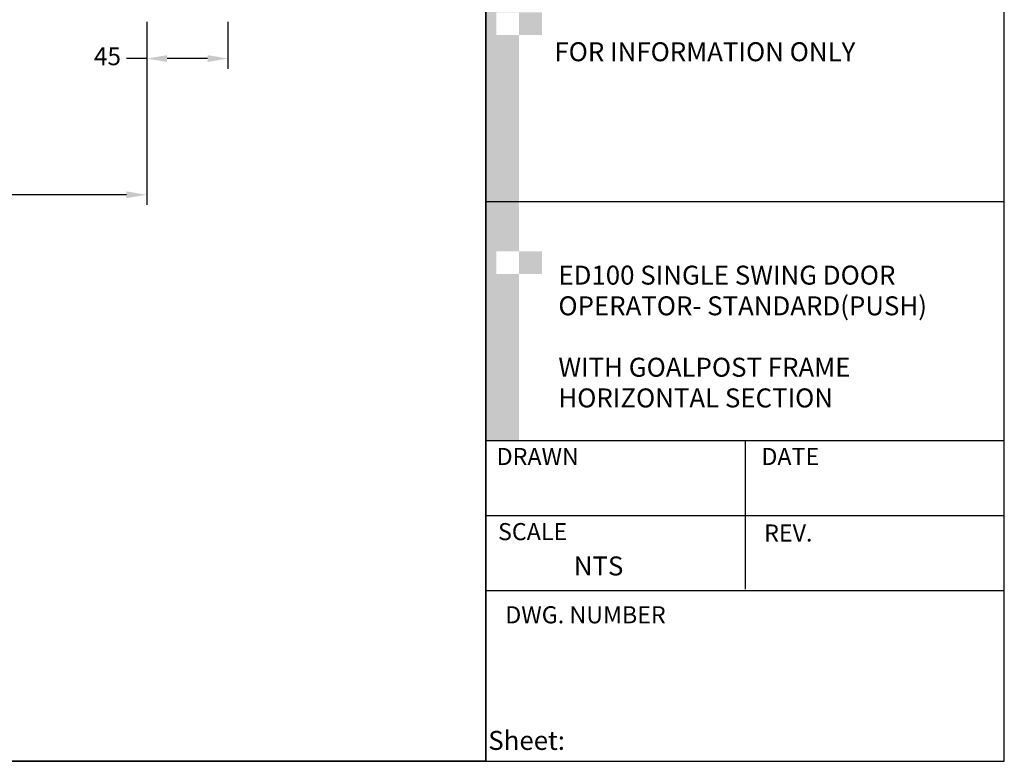
# Model space of a CAD drawing. Extents: x 1164 to 23743, y -44 to 3208.
# Drawn here: x 23197 to 23743, y 1824 to 2234 of the extents above; entities that cross this region are included whole.
import ezdxf

# ---------------------------------------------------------------- set-up
doc = ezdxf.new("R2010")
doc.units = 0
doc.header["$PDMODE"] = 35
doc.header["$PDSIZE"] = 1
for name, color, linetype in [('Backgrounds', 7, 'Continuous'), ('DORMAFRAME', 7, 'Continuous'), ('FRAMETEXT', 3, 'Continuous')]:
    doc.layers.add(name, color=color, linetype=linetype)
doc.styles.add('border', font='romand.shx')
doc.styles.add('FF-SINGLE-RIGHT-SG$0$ARIAL', font='ARIAL.TTF', dxfattribs={"oblique": 4})
doc.styles.add('ROMANS', font='romans', dxfattribs={"oblique": 4, "height": 60})
doc.dimstyles.new('FF-SINGLE-RIGHT-SG$0$Elevation', dxfattribs={"dimscale": 4.5, "dimtxt": 2.5, "dimasz": 2.5, "dimexe": 1.25, "dimexo": 0.625, "dimtad": 0, "dimdec": 0, "dimtxsty": 'FF-SINGLE-RIGHT-SG$0$ARIAL', "dimcen": 2.5, "dimadec": 0, "dimazin": 0, "dimtfac": 1, "dimtdec": 0, "dimtmove": 0, "dimatfit": 3, "dimfxl": 0, "dimarcsym": 0})

# ---------------------------------------------------------------- blocks, each defined once
blk = doc.blocks.new('*D77')
at = {"color": 0, "lineweight": -2}
for p, q in [((23267.55, 2233.28), (23267.55, 2207.29)), ((23312.55, 2233.28), (23312.55, 2207.29)), ((23267.55, 2212.91), (23256.3, 2212.91)), ((23301.3, 2212.91), (23278.8, 2212.91))]:
    blk.add_line(p, q, dxfattribs=at)
at = {"color": 0}
for points in [[(23278.8, 2214.79), (23278.8, 2211.04), (23267.55, 2212.91)], [(23301.3, 2214.79), (23301.3, 2211.04), (23312.55, 2212.91)]]:
    blk.add_solid(points, dxfattribs=at)
at = {"layer": 'Defpoints', "color": 0}
for p in [(23267.55, 2236.1), (23312.55, 2236.1), (23267.55, 2212.91)]:
    blk.add_point(p, dxfattribs=at)
at = {"color": 0, "insert": (23245.8, 2212.91), "char_height": 9.9, "attachment_point": 5, "style": 'FF-SINGLE-RIGHT-SG$0$ARIAL'}
blk.add_mtext('45', dxfattribs=at)
blk = doc.blocks.new('#NewBorder3')
at = {"layer": 'Backgrounds'}
h = blk.add_hatch(color=256, dxfattribs=at)
h.paths.add_polyline_path([(839.22, -327.08), (827.19, -327.08), (827.19, -339.1), (839.22, -339.1)])
h.paths.add_polyline_path([(827.19, -339.1), (815.17, -339.1), (815.17, -327.08), (827.19, -327.08), (827.19, -300.9), (809.61, -300.9), (809.61, -426.9), (827.19, -426.9)])
h = blk.add_hatch(color=256, dxfattribs=at)
h.paths.add_polyline_path([(839.22, -453.08), (827.19, -453.08), (827.19, -465.1), (839.22, -465.1)])
h.paths.add_polyline_path([(827.19, -465.1), (815.17, -465.1), (815.17, -453.08), (827.19, -453.08), (827.19, -426.9), (809.61, -426.9), (809.61, -552.9), (827.19, -552.9)])
at = {"layer": 'DORMAFRAME', "color": 7}
for p, q in [((809.61, -722.1), (809.61, 235.5)), ((1083.21, -722.1), (1083.21, 235.5)), ((809.61, -426.9), (1083.21, -426.9)), ((809.61, -552.9), (1083.21, -552.9)), ((946.41, -552.9), (946.41, -631.38)), ((809.61, -592.5), (1083.21, -592.5)), ((809.61, -632.1), (1083.21, -632.1)), ((-320.79, -722.1), (1083.21, -722.1))]:
    blk.add_line(p, q, dxfattribs=at)
at = {"layer": 'Backgrounds', "char_height": 10, "attachment_point": 1, "style": 'border'}
for s, insert, width in [('NTS', (856.06, -614.08), 73.1845), ('Sheet:', (810.95, -706.09), 175.2437)]:
    blk.add_mtext(s, dxfattribs=dict(at, insert=insert, width=width))
at = {"layer": 'Backgrounds', "color": 7, "style": 'border'}
for tag, p in [('PROJECT1', (845.83, -336.68)), ('PROJECT2', (845.83, -352.87)), ('PROJECT3', (845.83, -369.06)), ('PROJECT4', (845.83, -385.25)), ('PROJECT5', (845.83, -401.44)), ('PROJECT6', (845.83, -417.63)), ('DRAWINGTITLE1', (847.95, -470.68)), ('DRAWINGTITLE2', (847.95, -486.87)), ('DRAWINGTITLE3', (847.95, -503.06)), ('DRAWINGTITLE4', (847.95, -519.26)), ('DRAWINGTITLE5', (847.95, -535.45))]:
    blk.add_attdef(tag, p, '', height=10, dxfattribs=at)
at = {"layer": 'Backgrounds', "color": 7, "style": 'border', "flags": 2}
blk.add_attdef('DRAWINGTITLE', (846.83, -451.42), '', height=10, dxfattribs=at)
at = {"layer": 'Backgrounds', "style": 'border'}
for tag, p in [('CURRENTREV', (984.47, -624.87)), ('DRAWINGNUMBER1', (829.04, -671.58)), ('DRAWINGNUMBER2', (829.04, -687.77)), ('SHEETXOFX', (864.16, -715.59))]:
    blk.add_attdef(tag, p, '', height=10, dxfattribs=at)
at = {"layer": 'DORMAFRAME', "color": 7, "style": 'ROMANS', "oblique": 4}
for s, p in [('DRAWN', (815.37, -565.86)), ('DATE', (955.05, -565.86)), ('SCALE', (816.09, -605.46)), ('REV.', (956.49, -606.18))]:
    blk.add_text(s, height=9, dxfattribs=at).set_placement(p)
at = {"layer": 'FRAMETEXT', "color": 7, "style": 'ROMANS', "oblique": 4}
blk.add_text('DWG. NUMBER', height=9, dxfattribs=at).set_placement((819.92, -649.34))
blk = doc.blocks.new('*D88')
at = {"color": 0, "lineweight": -2}
for p, q in [((22497.16, 2230.47), (22497.16, 2131.87)), ((23267.55, 2230.47), (23267.55, 2131.87)), ((22508.41, 2137.49), (22799.39, 2137.49)), ((23256.3, 2137.49), (22965.31, 2137.49))]:
    blk.add_line(p, q, dxfattribs=at)
at = {"color": 0}
for points in [[(22508.41, 2139.37), (22508.41, 2135.62), (22497.16, 2137.49)], [(23256.3, 2139.37), (23256.3, 2135.62), (23267.55, 2137.49)]]:
    blk.add_solid(points, dxfattribs=at)
at = {"layer": 'Defpoints', "color": 0}
for p in [(22497.16, 2233.28), (23267.55, 2233.28), (22497.16, 2137.49)]:
    blk.add_point(p, dxfattribs=at)
at = {"color": 0, "insert": (22882.35, 2137.49), "char_height": 9.9, "attachment_point": 5, "style": 'FF-SINGLE-RIGHT-SG$0$ARIAL'}
blk.add_mtext('JAMB TO JAMB MIN. 770', dxfattribs=at)

msp = doc.modelspace()

# ---------------------------------------------------------------- linework, layer by layer
at = {"layer": 'Defpoints'}
msp.add_lwpolyline([(22268.44, 2829.22), (23455.36, 2829.22), (23455.36, 1823.74), (22268.44, 1823.74)], close=True, dxfattribs=at)

# ---------------------------------------------------------------- block references
ref = msp.add_blockref('#NewBorder3', (22605.27, 2581.95), dxfattribs=dict(xscale=1.049999999999272, yscale=1.049999999999955, zscale=1.05))
ref.add_attrib('PROJECT2', 'FOR INFORMATION ONLY', (23493.4, 2211.44), dxfattribs={"layer": 'Backgrounds', "color": 7, "height": 10.5, "style": 'border'})
ref.add_attrib('DRAWINGTITLE1', 'ED100 SINGLE SWING DOOR', (23495.62, 2087.73), dxfattribs={"layer": 'Backgrounds', "color": 7, "height": 10.5, "style": 'border'})
ref.add_attrib('DRAWINGTITLE2', 'OPERATOR- STANDARD(PUSH)', (23495.62, 2070.73), dxfattribs={"layer": 'Backgrounds', "color": 7, "height": 10.5, "style": 'border'})
ref.add_attrib('DRAWINGTITLE4', 'WITH GOALPOST FRAME', (23495.62, 2036.73), dxfattribs={"layer": 'Backgrounds', "color": 7, "height": 10.5, "style": 'border'})
ref.add_attrib('DRAWINGTITLE5', 'HORIZONTAL SECTION', (23495.62, 2019.73), dxfattribs={"layer": 'Backgrounds', "color": 7, "height": 10.5, "style": 'border'})

# ---------------------------------------------------------------- dimensions: what is measured, and where the dimension line sits
dim = msp.add_linear_dim(base=(22497.16, 2137.49), p1=(23267.55, 2233.28), p2=(22497.16, 2233.28), text='JAMB TO JAMB MIN. <>', dimstyle='FF-SINGLE-RIGHT-SG$0$Elevation', override={"dimtxt": 2.2})
dim.commit()
dim.dimension.update_dxf_attribs({"geometry": '*D88', "text_midpoint": (22882.35, 2137.49)})
dim = msp.add_linear_dim(base=(23267.55, 2212.91), p1=(23312.55, 2236.1), p2=(23267.55, 2236.1), dimstyle='FF-SINGLE-RIGHT-SG$0$Elevation', override={"dimtxt": 2.2})
dim.commit()
dim.dimension.update_dxf_attribs({"geometry": '*D77', "text_midpoint": (23245.8, 2212.91)})

doc.saveas('drawing.dxf')
